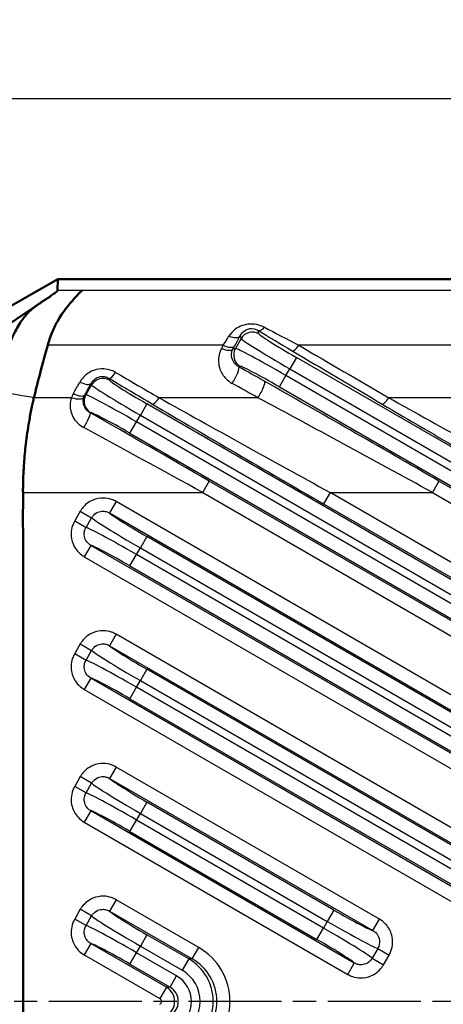
# Model space of a CAD drawing. Units: millimetres. Extents: x 1 to 593, y 1 to 419.
# Drawn here: x 410 to 436, y 251 to 311 of the extents above; entities that cross this region are included whole.
import ezdxf

# ---------------------------------------------------------------- set-up
doc = ezdxf.new("R2010")
doc.units = ezdxf.units.MM
doc.linetypes.add('CHAIN', pattern=[0.3543, 0.2362, -0.0295, 0.0591, -0.0295])
doc.linetypes.add('DASH_DOT', pattern=[0.37, 0.24, -0.06, 0.01, -0.06])
for name, color, linetype, lineweight in [('Bemaßung (ISO)', 1, 'Continuous', 25), ('Mittellinie (ISO)', 1, 'DASH_DOT', 25), ('Sichtbar (ISO)', 7, 'Continuous', 50), ('Sichtbar schmal (ISO)', 1, 'Continuous', 25)]:
    doc.layers.add(name, color=color, linetype=linetype, lineweight=lineweight)
doc.styles.add('3_5', font='isocpeur.ttf', dxfattribs={"width": 1.1})
doc.dimstyles.new('18-Bopla 3_5', dxfattribs={"dimtxt": 3.5, "dimasz": 2.5, "dimexe": 1, "dimexo": 0, "dimgap": 0.2, "dimtad": 1, "dimdec": 6, "dimrnd": 1e-08, "dimtxsty": '3_5', "dimcen": 0.09, "dimdle": 7, "dimclrd": 1, "dimclre": 1, "dimclrt": 5, "dimadec": 6, "dimazin": 2, "dimtfac": 0.714286, "dimtdec": 3, "dimtmove": 0, "dimatfit": 3, "dimfxl": 1, "dimtolj": 1, "dimlwd": 25, "dimlwe": 25, "dimarcsym": 0})

# ---------------------------------------------------------------- blocks, each defined once
blk = doc.blocks.new('*D21')
at = {"layer": 'Bemaßung (ISO)', "color": 1, "linetype": 'Continuous', "lineweight": 25}
for p, q in [((397.978, 274.213), (397.978, 307.213)), ((545.978, 274.213), (545.978, 307.213)), ((400.478, 306.213), (543.478, 306.213))]:
    blk.add_line(p, q, dxfattribs=at)
at = {"layer": 'Bemaßung (ISO)', "color": 1, "linetype": 'Continuous'}
for points in [[(400.478, 306.63), (400.478, 305.797), (397.978, 306.213)], [(543.478, 306.63), (543.478, 305.797), (545.978, 306.213)]]:
    blk.add_solid(points, dxfattribs=at)
at = {"layer": 'Defpoints', "color": 0, "linetype": 'Continuous'}
for p in [(545.978, 306.213), (397.978, 274.213), (545.978, 274.213)]:
    blk.add_point(p, dxfattribs=at)
at = {"layer": 'Bemaßung (ISO)', "color": 5, "linetype": 'Continuous', "lineweight": 25, "insert": (468.513, 306.413), "char_height": 3.5, "attachment_point": 7, "style": '3_5'}
blk.add_mtext('\\A1;148', dxfattribs=at)

msp = doc.modelspace()

# ---------------------------------------------------------------- linework, layer by layer
at = {"layer": 'Mittellinie (ISO)', "linetype": 'CHAIN', "ltscale": 23.990969}
msp.add_line((553.5916696, 251.2131686), (390.2362149, 251.2131686), dxfattribs=at)
at = {"layer": 'Sichtbar (ISO)'}
for p, q in [((412.4622777, 295.2131427), (409.6283482, 293.5747858)), ((412.4622777, 295.2131427), (412.4448101, 294.5041092)), ((412.4633112, 295.2131686), (412.4622777, 295.2131427)), ((531.4933851, 295.2131686), (412.4633112, 295.2131686)), ((411.198373, 293.6186588), (407.7462973, 291.3140525))]:
    msp.add_line(p, q, dxfattribs=at)
for points, knots in [([(411.198373, 293.6186588), (411.2317482, 293.6409225), (411.2568354, 293.6577021), (411.3528128, 293.7217757), (411.3737673, 293.7357528), (411.5194334, 293.8329976), (411.5217779, 293.8345867), (411.6832776, 293.942368), (411.7083263, 293.9590712), (411.8918483, 294.0826466), (411.9507961, 294.1246848), (412.0172082, 294.1700857), (412.0407815, 294.1858642), (412.1055565, 294.229427), (412.146635, 294.2572407), (412.2546182, 294.3341256), (412.3088814, 294.3758723), (412.3721253, 294.4249343), (412.4053611, 294.4529858), (412.4403412, 294.489276), (412.4441494, 294.4975639), (412.4448101, 294.5041092)], [-0.17836569776, -0.17836569776, -0.17836569776, -0.17836569776, -0.16813660601, -0.16813660601, -0.16186231625, -0.16186231625, -0.15307201171, -0.15307201171, -0.14632034535, -0.14632034535, -0.12484551624, -0.12484551624, -0.11539330058, -0.11539330058, -0.1003857912, -0.1003857912, -0.078269085, -0.078269085, -0.03584602924, -0.03584602924, -0.000001, -0.000001, -0.000001, -0.000001]), ([(413.93867, 294.5041092), (413.9260226, 294.5037797), (413.9190126, 294.503534), (413.9136055, 294.50327), (413.9124778, 294.5032074), (413.910983, 294.5031042), (413.9105055, 294.503067), (413.9097881, 294.5030015), (413.909522, 294.5029742), (413.9090511, 294.5029187), (413.9088464, 294.5028907), (413.9084992, 294.502834), (413.9083566, 294.5028056), (413.908073, 294.5027339), (413.9079681, 294.5026905), (413.907767, 294.5025064), (413.9081827, 294.5023553), (413.9093236, 294.5021227), (413.9096653, 294.5020614), (413.9121736, 294.5016413), (413.9156944, 294.5011988), (413.9278137, 294.4992678), (413.9358112, 294.4974624), (413.9338715, 294.4893668), (413.9189827, 294.4836715), (413.8887305, 294.4655669), (413.8822638, 294.4581252), (413.8471628, 294.4248361), (413.8219253, 294.4001455), (413.7108876, 294.287168), (413.6006084, 294.1673667), (413.1726647, 293.6824827), (412.7602138, 293.2266455), (412.3150515, 292.4109957), (412.2019434, 292.1694632), (411.9587059, 291.5565247), (411.8763485, 291.269479), (411.8497568, 291.1747274)], [0.000001, 0.000001, 0.000001, 0.000001, 0.00424015616, 0.00424015616, 0.00540914971, 0.00540914971, 0.006020471, 0.006020471, 0.00643536987, 0.00643536987, 0.00683811658, 0.00683811658, 0.00722949441, 0.00722949441, 0.00780809094, 0.00780809094, 0.00964624703, 0.00964624703, 0.01029745736, 0.01029745736, 0.01419637359, 0.01419637359, 0.02298722208, 0.02298722208, 0.03412819698, 0.03412819698, 0.04656137665, 0.04656137665, 0.06591194678, 0.06591194678, 0.12311648325, 0.12311648325, 0.25058877854, 0.25058877854, 0.2985979348, 0.2985979348, 0.36426850185, 0.36426850185, 0.36426850185, 0.36426850185]), ([(408.7455574, 288.3670148), (408.878128, 288.9177451), (408.9708411, 289.2881591), (409.1460411, 289.9607103), (409.1890153, 290.1221821), (409.2585899, 290.3838877), (409.2850646, 290.4842677), (409.3630519, 290.7694468), (409.480665, 291.1841324), (409.833905, 291.9857648), (409.9941886, 292.2804646), (410.3050849, 292.7500546), (410.4505664, 292.9365617), (410.8713163, 293.3944379), (411.0968074, 293.5504086), (411.198373, 293.6186588)], [0.000001, 0.000001, 0.000001, 0.000001, 0.18337101903, 0.18337101903, 0.24165947541, 0.24165947541, 0.27782168159, 0.27782168159, 0.3452390098, 0.3452390098, 0.39133713958, 0.39133713958, 0.42794854648, 0.42794854648, 0.49315516845, 0.49315516845, 0.49315516845, 0.49315516845]), ([(411.8497568, 291.1747274), (411.81432, 291.0484588), (411.6295586, 290.4058619), (411.2678912, 289.0300669), (411.1331844, 288.4927586), (411.0105469, 287.9823994)], [0.000000999906, 0.000000999906, 0.000000999906, 0.000000999906, 0.043579111293, 0.043579111293, 0.073520384748, 0.073520384748, 0.073520384748, 0.073520384748]), ([(411.0105469, 287.9823994), (410.9988673, 287.9379038), (410.9875414, 287.8932119), (410.9640675, 287.7976489), (410.951989, 287.7466623), (410.9144286, 287.5830611), (410.8900891, 287.4692258), (410.8117298, 287.0837212), (410.7613381, 286.8040377), (410.6390017, 286.0764379), (410.5703435, 285.6166063), (410.4686877, 284.7702065), (410.4324969, 284.3862577), (410.3957776, 283.8461021), (410.3870439, 283.697896), (410.366136, 283.2962987), (410.355474, 283.0384994), (410.3460692, 282.6645258), (410.3440203, 282.5432756), (410.3432351, 282.3528982), (410.3434687, 282.2829588), (410.3443735, 282.2131686)], [-0.59490711358, -0.59490711358, -0.59490711358, -0.59490711358, -0.57990051344, -0.57990051344, -0.56290947045, -0.56290947045, -0.52552162059, -0.52552162059, -0.43660496251, -0.43660496251, -0.29513471831, -0.29513471831, -0.17739987214, -0.17739987214, -0.13312695835, -0.13312695835, -0.05711643358, -0.05711643358, -0.02093980892, -0.02093980892, -0.000001, -0.000001, -0.000001, -0.000001]), ([(410.3443735, 282.2131686), (410.3452434, 282.1460763), (410.345711, 282.0791276), (410.3464526, 281.8376886), (410.3454323, 281.6981694), (410.3435858, 281.2317643), (410.3432273, 280.996781), (410.3431524, 280.3179836), (410.3439981, 280.0961307), (410.3445466, 278.6487901), (410.3446922, 277.7872799), (410.344624, 274.9861607), (410.3443923, 273.9982432), (410.3443682, 269.2965035), (410.3443736, 268.004836), (410.3443738, 261.5465019), (410.3443735, 256.3798353), (410.3443735, 246.046502), (410.3443738, 240.8798353), (410.3443736, 234.4215012), (410.3443682, 233.1298338), (410.3443923, 228.4280957), (410.344624, 227.4401768), (410.3446922, 224.6390574), (410.3445466, 223.7775472), (410.3439981, 222.3302066), (410.3431524, 222.1083537), (410.3432273, 221.4295563), (410.3435858, 221.194573), (410.3454323, 220.7281678), (410.3464526, 220.5886487), (410.345711, 220.3472096), (410.3452434, 220.280261), (410.3443735, 220.2131686)], [-1.1062618981, -1.1062618981, -1.1062618981, -1.1062618981, -1.0861324879, -1.0861324879, -1.0338133623, -1.0338133623, -0.9759588579, -0.9759588579, -0.8735782662, -0.8735782662, -0.7922876311, -0.7922876311, -0.709646095, -0.709646095, -0.6783431273, -0.6783431273, -0.5531313323, -0.5531313323, -0.4279195372, -0.4279195372, -0.3966165695, -0.3966165695, -0.3139750715, -0.3139750715, -0.2326844879, -0.2326844879, -0.1303039592, -0.1303039592, -0.0724494904, -0.0724494904, -0.0201303977, -0.0201303977, -0.000001, -0.000001, -0.000001, -0.000001])]:
    msp.add_open_spline(points, degree=3, knots=knots, dxfattribs=at)
at = {"layer": 'Sichtbar schmal (ISO)'}
for p, q in [((413.93867, 294.5041092), (412.4448101, 294.5041092)), ((530.0180263, 294.5041092), (413.93867, 294.5041092)), ((424.7272878, 291.8792162), (424.6734029, 292.0803176)), ((423.6355076, 291.5866746), (423.2885985, 290.9858104)), ((423.5886214, 291.7616563), (423.6355076, 291.5866746)), ((422.5497674, 291.1747274), (411.8497568, 291.1747274)), ((423.2885985, 290.9858104), (423.1402487, 290.9460602)), ((436.5497674, 291.1747274), (427.1562404, 291.1747274)), ((427.0069597, 290.4328632), (426.6073404, 289.7407023)), ((466.0934143, 267.8662881), (427.0069597, 290.4328632)), ((423.4927386, 289.8703431), (423.5811402, 289.8940302)), ((426.3731738, 289.3351139), (426.6073404, 289.7407023)), ((426.6073404, 289.7407023), (465.6937951, 267.1741272)), ((415.6170153, 289.0561307), (415.588511, 289.16251)), ((425.9735545, 288.6429529), (426.3731738, 289.3351139)), ((465.4596285, 266.7685387), (426.3731738, 289.3351139)), ((414.5252351, 288.7635891), (414.178326, 288.1627249)), ((414.5010197, 288.8539621), (414.5252351, 288.7635891)), ((425.9735545, 288.6429529), (465.0600092, 266.0763778)), ((413.3018243, 287.9823994), (411.0105469, 287.9823994)), ((414.178326, 288.1627249), (414.1062141, 288.1434026)), ((424.6644544, 287.9823994), (418.6386224, 287.9823994)), ((438.6644544, 287.9823994), (432.6386224, 287.9823994)), ((417.8966871, 287.6097778), (417.4970678, 286.9176169)), ((466.0934143, 259.7833843), (417.8966871, 287.6097778)), ((414.4443486, 287.063839), (414.4708676, 287.0709447)), ((417.2629012, 286.5120284), (417.4970678, 286.9176169)), ((417.4970678, 286.9176169), (465.6937951, 259.0912234)), ((416.8632819, 285.8198675), (417.2629012, 286.5120284)), ((465.4596285, 258.685635), (417.2629012, 286.5120284)), ((416.8632819, 285.8198675), (465.0600092, 257.993474)), ((421.2961236, 282.2131686), (421.6957429, 282.9053295)), ((467.3358463, 256.5550036), (421.6957429, 282.9053295)), ((435.6957429, 282.9053295), (435.2961236, 282.2131686)), ((467.3358463, 264.6379073), (435.6957429, 282.9053295)), ((410.3443735, 282.2131686), (421.2961236, 282.2131686)), ((421.2961236, 282.2131686), (466.936227, 255.8628427)), ((429.0580323, 282.2131686), (428.658413, 281.5210077)), ((468.8767042, 259.2238477), (429.0580323, 282.2131686)), ((429.0580323, 282.2131686), (435.2961236, 282.2131686)), ((435.2961236, 282.2131686), (466.936227, 263.9457464)), ((416.0204693, 281.6575054), (415.62085, 280.9653445)), ((460.0728566, 256.2238477), (416.0204693, 281.6575054)), ((428.658413, 281.5210077), (468.4770849, 258.5316868)), ((413.8370627, 281.0744425), (413.4932361, 280.4789173)), ((413.8370627, 281.0744425), (414.5281948, 280.6754172)), ((414.1843682, 280.079892), (414.5281948, 280.6754172)), ((415.62085, 280.9653445), (459.6732373, 255.5316868)), ((413.4932361, 280.4789173), (414.1843682, 280.079892)), ((417.8966871, 279.526874), (417.4970678, 278.8347131)), ((457.2895668, 256.7833843), (417.8966871, 279.526874)), ((414.4796114, 278.9886612), (414.0799921, 278.2965003)), ((458.5319987, 253.5550036), (414.4796114, 278.9886612)), ((414.0799921, 278.2965003), (458.1323794, 252.8628427)), ((416.8632819, 277.7369637), (417.2629012, 278.4291246)), ((417.2629012, 278.4291246), (417.4970678, 278.8347131)), ((456.6557809, 255.685635), (417.2629012, 278.4291246)), ((417.4970678, 278.8347131), (456.8899475, 256.0912234)), ((416.8632819, 277.7369637), (456.2561616, 254.993474)), ((416.0204693, 273.5746016), (415.62085, 272.8824407)), ((446.0728566, 256.2238477), (416.0204693, 273.5746016)), ((413.8370627, 272.9915388), (413.4932361, 272.3960135)), ((413.8370627, 272.9915388), (414.5281948, 272.5925134)), ((415.62085, 272.8824407), (445.6732373, 255.5316868)), ((413.4932361, 272.3960135), (414.1843682, 271.9969882)), ((414.1843682, 271.9969882), (414.5281948, 272.5925134)), ((417.8966871, 271.4439702), (417.4970678, 270.7518093)), ((443.2895668, 256.7833843), (417.8966871, 271.4439702)), ((414.4796114, 270.9057575), (414.0799921, 270.2135966)), ((444.5319987, 253.5550036), (414.4796114, 270.9057575)), ((417.2629012, 270.3462209), (417.4970678, 270.7518093)), ((417.4970678, 270.7518093), (442.8899475, 256.0912234)), ((414.0799921, 270.2135966), (444.1323794, 252.8628427)), ((416.8632819, 269.6540599), (417.2629012, 270.3462209)), ((442.6557809, 255.685635), (417.2629012, 270.3462209)), ((416.8632819, 269.6540599), (442.2561616, 254.993474)), ((416.0204693, 265.4916978), (415.62085, 264.7995369)), ((432.0728566, 256.2238477), (416.0204693, 265.4916978)), ((413.8370627, 264.908635), (413.4932361, 264.3131098)), ((414.5281948, 264.5096097), (413.8370627, 264.908635)), ((414.1843682, 263.9140844), (414.5281948, 264.5096097)), ((415.62085, 264.7995369), (431.6732373, 255.5316868)), ((414.1843682, 263.9140844), (413.4932361, 264.3131098)), ((417.8966871, 263.3610665), (417.4970678, 262.6689055)), ((429.2895668, 256.7833843), (417.8966871, 263.3610665)), ((414.4796114, 262.8228537), (414.0799921, 262.1306928)), ((430.5319987, 253.5550036), (414.4796114, 262.8228537)), ((417.2629012, 262.2633171), (417.4970678, 262.6689055)), ((417.4970678, 262.6689055), (428.8899475, 256.0912234)), ((414.0799921, 262.1306928), (430.1323794, 252.8628427)), ((416.8632819, 261.5711562), (417.2629012, 262.2633171)), ((428.6557809, 255.685635), (417.2629012, 262.2633171)), ((416.8632819, 261.5711562), (428.2561616, 254.993474)), ((416.0204693, 257.4087941), (415.62085, 256.7166332)), ((421.0570325, 254.500933), (416.0204693, 257.4087941)), ((413.8370627, 256.8257312), (413.4932361, 256.230206)), ((414.5281948, 256.4267059), (413.8370627, 256.8257312)), ((415.62085, 256.7166332), (420.6574132, 253.8087721)), ((429.2895668, 256.7833843), (428.8899475, 256.0912234)), ((414.1843682, 255.8311807), (413.4932361, 256.230206)), ((414.1843682, 255.8311807), (414.5281948, 256.4267059)), ((428.8899475, 256.0912234), (428.6557809, 255.685635)), ((431.6732373, 255.5316868), (432.0728566, 256.2238477)), ((428.2561616, 254.993474), (428.6557809, 255.685635)), ((417.8966871, 255.2781627), (417.4970678, 254.5860018)), ((420.4417464, 253.8087721), (417.8966871, 255.2781627)), ((414.4796114, 254.7399499), (414.0799921, 254.047789)), ((419.0896035, 252.0783698), (414.4796114, 254.7399499)), ((417.2629012, 254.1804133), (417.4970678, 254.5860018)), ((417.4970678, 254.5860018), (420.0421271, 253.1166111)), ((420.6574132, 253.8087721), (421.0570325, 254.500933)), ((431.9684805, 254.440456), (431.6246539, 253.8449308)), ((431.9684805, 254.440456), (432.6596126, 254.0414307)), ((414.0799921, 254.047789), (418.6899842, 251.3862089)), ((416.8632819, 253.4882524), (417.2629012, 254.1804133)), ((419.7048896, 252.7705307), (417.2629012, 254.1804133)), ((420.4417464, 253.8087721), (420.0421271, 253.1166111)), ((420.6574132, 253.8087721), (420.4417464, 253.8087721)), ((431.6246539, 253.8449308), (432.315786, 253.4459055)), ((432.315786, 253.4459055), (432.6596126, 254.0414307)), ((416.8632819, 253.4882524), (419.3052703, 252.0783698)), ((430.1323794, 252.8628427), (430.5319987, 253.5550036)), ((419.3052703, 252.0783698), (419.7048896, 252.7705307)), ((419.0896035, 252.0783698), (418.6899842, 251.3862089)), ((419.3052703, 252.0783698), (419.0896035, 252.0783698))]:
    msp.add_line(p, q, dxfattribs=at)
for centre, major_axis, ratio, start_param, end_param in [((424.3276685, 291.1870553), (0.7727407, 0.2070552), 0.9980991556, 0.7863494895, 2.3552431642), ((425.0730222, 292.7724785), (-0.4124704, -0.6854693), 0.3828476321, 0.0472343235, 1.0041549427), ((432.5150085, 287.8201711), (-11.7919737, 6.7951396), 0.02179929, 0.8559404132, 1.0732253947), ((432.9146278, 288.512332), (-11.7922724, 5.9951952), 0.0203584677, 0.8537290879, 1.0710140694), ((420.5004564, 288.512332), (3.9336188, 5.9979385), 0.0399805605, 5.1983628376, 5.3050171553), ((422.8964605, 292.1612756), (0.702365, -0.3829927), 0.4874799286, 4.9721988771, 6.2332072491), ((421.1926173, 288.1127127), (3.9325369, 6.7983756), 0.0377934487, 5.1940066848, 5.3006610025), ((426.6662826, 289.8427933), (3.0310889, -1.75), 0.0336812988, 3.1852258852, 4.7123889804), ((427.0659019, 290.5349542), (-2.3382686, 1.35), 0.0436609429, 0.0436332315, 1.5707963268), ((406.0347315, 267.2131686), (31.6926236, 53.9865204), 0.0380684518, 5.1907487459, 5.1944927045), ((422.4480878, 291.3456794), (0.7001961, -0.3869436), 0.3944881039, 4.9270334056, 6.2356983819), ((422.5497674, 291.5297135), (0.7002657, -0.3868178), 0.3976743974, 4.9286247204, 6.2356271936), ((423.9807594, 290.5861911), (0.2070552, -0.7727407), 0.9980991556, 3.927942143, 5.4968358177), ((406.7268924, 266.8135493), (31.691621, 54.7869093), 0.0377934487, 5.1902627262, 5.1940066848), ((426.3142315, 289.2330228), (-3.0310889, 1.75), 0.0336812988, 4.7123889804, 6.2395520754), ((427.1562404, 291.5297135), (-0.4076071, -0.6883723), 0.2446184223, 0.045001278, 1.1790353935), ((473.1624488, 266.5210077), (-95.0294348, 54.7608307), 0.02179929, 1.0732253947, 1.1381937488), ((473.5620681, 267.2131686), (-95.02976, 53.9608382), 0.0216373872, 1.072949947, 1.1379183012), ((423.0931194, 289.1781822), (0.3934733, 0.6965478), 0.2103670872, 4.3558968392, 6.2385526659), ((457.1532313, 267.9053295), (-95.0294348, 54.7608307), 0.02179929, 5.0693686418, 5.0869907805), ((425.9146122, 288.5408619), (2.3382686, -1.35), 0.0436609429, 1.5707963268, 3.097959422), ((415.217396, 288.3639698), (0.7727407, 0.2070552), 0.9980991556, 0.7863494895, 2.3552431642), ((415.9881303, 289.8546709), (-0.4069612, -0.6887544), 0.2248868194, 0.0447810406, 1.2071200544), ((459.1624488, 266.5210077), (-95.0294348, 54.7608307), 0.02179929, 1.107056811, 1.1381937488), ((417.9556294, 287.7118688), (-2.3382686, 1.35), 0.0436609429, 0.0436332316, 1.5707963268), ((459.5620681, 267.2131686), (-95.02976, 53.9608382), 0.0216373872, 1.1067813634, 1.1379183012), ((398.5543681, 267.2131686), (31.6926236, 53.9865204), 0.0380684518, 5.1345297312, 5.1486487991), ((413.8088588, 289.2535814), (0.6994304, -0.388326), 0.3585353998, 4.908880499, 6.2364423812), ((399.246529, 266.8135493), (31.691621, 54.7869093), 0.0377934487, 5.1340437115, 5.1481627794), ((417.5560101, 287.0197079), (3.0310889, -1.75), 0.0336812988, 3.1852258854, 4.7123889804), ((456.753612, 267.2131686), (-95.02976, 53.9608382), 0.0216373872, 5.0690931942, 5.0867153328), ((424.6644544, 288.2900917), (0.39378, 0.6963744), 0.2009117748, 4.3710009153, 6.2386432511), ((434.3160571, 282.9053295), (-27.3989976, 15.7887067), 0.02179929, 4.6745775221, 5.0693686418), ((413.3018243, 288.2900917), (0.7573672, -0.257672), 0.3669454042, 4.8365888213, 6.2288118182), ((413.4140532, 288.5430219), (0.6991799, -0.3887769), 0.3464320648, 4.9026905196, 6.2366697106), ((414.8704869, 287.7631056), (0.2070552, -0.7727407), 0.9980991556, 3.927942143, 5.4968358177), ((417.203959, 286.4099374), (-3.0310889, 1.75), 0.0336812988, 4.7123889804, 6.2395520755), ((418.6386224, 288.2900917), (-0.4063854, -0.6890942), 0.2070715402, 0.0446005328, 1.2331202438), ((430.4377181, 282.2131686), (-27.3993137, 14.9887303), 0.0212175695, 1.1372390418, 1.5320301615), ((433.9164378, 282.2131686), (-27.3993137, 14.9887303), 0.0212175695, 4.6736228151, 5.0684139348), ((432.6386224, 288.2900917), (-0.4063854, -0.6890942), 0.2070715402, 0.0446005328, 1.2331202438), ((444.4377181, 282.2131686), (-27.3993137, 14.9887303), 0.0212175695, 1.1372390418, 1.5320301615), ((430.0380988, 281.5210077), (-27.3989976, 15.7887067), 0.02179929, 1.1381937488, 1.5329848685), ((444.0380988, 281.5210077), (-27.3989976, 15.7887067), 0.02179929, 1.1381937488, 1.5329848685), ((414.0447293, 286.3716781), (0.395909, 0.6951662), 0.1337987773, 4.4816398141, 6.2391559341), ((420.3160571, 282.9053295), (-27.3989976, 15.7887067), 0.02179929, 4.6745775221, 4.9409118646), ((416.8043397, 285.7177765), (2.3382686, -1.35), 0.0436609429, 1.5707963268, 3.0979594221), ((419.9164378, 282.2131686), (-27.3993137, 14.9887303), 0.0212175695, 4.6736228151, 4.9399571576), ((417.5560101, 278.9368041), (3.0310889, -1.75), 0.0336812988, 3.211416819, 4.7123889804), ((417.9556294, 279.628965), (-2.3382686, 1.35), 0.0436609429, 0.0853662307, 1.5707963268), ((417.203959, 278.3270336), (-3.0310889, 1.75), 0.0336812988, 4.7123889804, 6.2133611417), ((416.8043397, 277.6348727), (2.3382686, -1.35), 0.0436609429, 1.5707963268, 3.0562264229), ((417.9556294, 271.5460612), (-2.3382686, 1.35), 0.0436609429, 0.0853662307, 1.5707963268), ((417.5560101, 270.8539003), (3.0310889, -1.75), 0.0336812988, 3.2114168191, 4.7123889804), ((417.203959, 270.2441298), (-3.0310889, 1.75), 0.0336812988, 4.7123889804, 6.2133611418), ((416.8043397, 269.5519689), (2.3382686, -1.35), 0.0436609429, 1.5707963268, 3.056226423), ((417.5560101, 262.7709966), (3.0310889, -1.75), 0.0336812988, 3.211416819, 4.7123889804), ((417.9556294, 263.4631575), (-2.3382686, 1.35), 0.0436609429, 0.0853662306, 1.5707963268), ((417.203959, 262.1612261), (-3.0310889, 1.75), 0.0336812988, 4.7123889804, 6.2133611418), ((416.8043397, 261.4690652), (2.3382686, -1.35), 0.0436609429, 1.5707963268, 3.056226423), ((417.9556294, 255.3802537), (-2.3382686, 1.35), 0.0436609429, 0.0853662306, 1.5707963268), ((429.348509, 256.8854753), (-2.3382686, 1.35), 0.0436609429, 1.5707963268, 3.0562264235), ((417.5560101, 254.6880928), (3.0310889, -1.75), 0.0336812988, 3.211416819, 4.7123889804), ((428.9488898, 256.1933144), (3.0310889, -1.75), 0.0336812988, 4.7123889804, 6.2133611427), ((417.203959, 254.0783223), (-3.0310889, 1.75), 0.0336812988, 4.7123889804, 6.2133611418), ((428.5968386, 255.5835439), (-3.0310889, 1.75), 0.0336812988, 3.2114168181, 4.7123889804), ((428.1972193, 254.891383), (2.3382686, -1.35), 0.0436609429, 0.0853662301, 1.5707963268), ((416.8043397, 253.3861614), (2.3382686, -1.35), 0.0436609429, 1.5707963268, 3.056226423), ((419.1443669, 251.2131686), (3.8144602, 0), 0.9962091099, 5.2376339384, 7.3287366759), ((418.9347944, 251.2131686), (3.005339, 0), 0.9982235008, 5.2376339384, 7.3287366759), ((419.1443669, 251.2131686), (3.0174929, 0), 0.9942028326, 5.2376339384, 7.3287366759), ((418.9347944, 251.2131686), (2.2083717, 0), 0.9962091099, 5.2376339384, 7.3287366759), ((418.7988901, 251.2131686), (1.8068496, 0), 0.9962091099, 5.2376339384, 7.3287366759), ((418.5893176, 251.2131686), (0, 1), 0.997728351, 3.6668376117, 5.7579403491), ((418.7988901, 251.2131686), (1.0098823, 0), 0.9902144235, 5.2376339384, 7.3287366759), ((418.5893176, 251.2131686), (0.2007611, 0), 0.9962091099, 5.2376339384, 7.3287366759)]:
    msp.add_ellipse(centre, major_axis=major_axis, ratio=ratio, start_param=start_param, end_param=end_param, dxfattribs=at)
for points, knots in [([(425.0730222, 292.2712848), (424.7862314, 292.4235541), (424.4115253, 292.5019704), (423.731801, 292.4158506), (423.4455811, 292.2835234), (423.0935848, 291.998423), (422.9825447, 291.8712839), (422.8964605, 291.7319881)], [0, 0, 0, 0, 0.10869388042, 0.10869388042, 0.20754532569, 0.20754532569, 0.26932747899, 0.26932747899, 0.26932747899, 0.26932747899]), ([(423.5886214, 291.7616563), (423.6308004, 291.8438118), (423.6854621, 291.9190607), (423.8594261, 292.0882089), (424.0014645, 292.1671937), (424.3406889, 292.2183749), (424.5287849, 292.1711662), (424.6734029, 292.0803176)], [-0.26932747899, -0.26932747899, -0.26932747899, -0.26932747899, -0.20754532569, -0.20754532569, -0.10869388042, -0.10869388042, 0, 0, 0, 0]), ([(422.4480878, 290.99338), (422.3788078, 290.8698443), (422.3279473, 290.7380681), (422.228215, 290.3140602), (422.2468797, 290.0085295), (422.427985, 289.5083457), (422.5563955, 289.3042573), (422.8340298, 289.0267754), (422.9573273, 288.9331129), (423.0931194, 288.857525)], [0, 0, 0, 0, 0.04676298423, 0.04676298423, 0.14630971736, 0.14630971736, 0.22288412746, 0.22288412746, 0.27074313377, 0.27074313377, 0.27074313377, 0.27074313377]), ([(423.4927386, 289.8703431), (423.4236414, 289.9083751), (423.3605777, 289.955521), (423.2176866, 290.0952257), (423.1505852, 290.1980057), (423.0530363, 290.449928), (423.0394956, 290.6038289), (423.0835999, 290.8174298), (423.1072532, 290.8838178), (423.1402487, 290.9460602)], [-0.27074313377, -0.27074313377, -0.27074313377, -0.27074313377, -0.22288412746, -0.22288412746, -0.14630971736, -0.14630971736, -0.04676298423, -0.04676298423, 0, 0, 0, 0]), ([(415.9881303, 289.5241381), (415.9051125, 289.5724743), (415.8170378, 289.6137886), (415.5783059, 289.6999215), (415.4218135, 289.7316995), (415.0581411, 289.7494256), (414.850419, 289.7182791), (414.4104015, 289.5615808), (414.1907961, 289.4114698), (413.9387012, 289.134996), (413.8676949, 289.0362487), (413.8088588, 288.9318235)], [0, 0, 0, 0, 0.02968846862, 0.02968846862, 0.07719001841, 0.07719001841, 0.13894203313, 0.13894203313, 0.21921965227, 0.21921965227, 0.25817230327, 0.25817230327, 0.25817230327, 0.25817230327]), ([(414.5010197, 288.8539621), (414.5300244, 288.908491), (414.5651353, 288.9600598), (414.6900847, 289.1044429), (414.7992913, 289.1828349), (415.0187023, 289.2645755), (415.1224589, 289.2807695), (415.3044156, 289.2713253), (415.382815, 289.2546293), (415.5025706, 289.2094706), (415.5467911, 289.1878237), (415.588511, 289.16251)], [-0.25817230327, -0.25817230327, -0.25817230327, -0.25817230327, -0.21921965227, -0.21921965227, -0.13894203313, -0.13894203313, -0.07719001841, -0.07719001841, -0.02968846862, -0.02968846862, 0, 0, 0, 0]), ([(413.3018243, 287.9823994), (413.2501999, 287.8383443), (413.2221768, 287.6868427), (413.2132744, 287.2892638), (413.2714623, 287.0407444), (413.5319538, 286.5476197), (413.7613694, 286.3143278), (414.0447293, 286.1611206)], [-0.2331079684, -0.2331079684, -0.2331079684, -0.2331079684, -0.18141840121, -0.18141840121, -0.09871509371, -0.09871509371, 0, 0, 0, 0]), ([(413.4140532, 288.2316372), (413.3915086, 288.1916847), (413.3708569, 288.1508323), (413.3334234, 288.0676477), (413.3166415, 288.0253155), (413.3018243, 287.9823994)], [-0.02967191041, -0.02967191041, -0.02967191041, -0.02967191041, -0.014835955205, -0.014835955205, 0, 0, 0, 0]), ([(414.4443486, 287.063839), (414.3009353, 287.1440637), (414.1838578, 287.2662957), (414.0484221, 287.5246174), (414.0166439, 287.6547851), (414.0165897, 287.8629694), (414.0288362, 287.9422873), (414.0529336, 288.0176969)], [0, 0, 0, 0, 0.09871509371, 0.09871509371, 0.18141840121, 0.18141840121, 0.2331079684, 0.2331079684, 0.2331079684, 0.2331079684]), ([(414.0529336, 288.0176969), (414.0598501, 288.0393409), (414.0677575, 288.0606911), (414.0855282, 288.102646), (414.0953916, 288.1232509), (414.1062141, 288.1434026)], [0, 0, 0, 0, 0.014835955205, 0.014835955205, 0.02967191041, 0.02967191041, 0.02967191041, 0.02967191041]), ([(416.0204693, 281.6575054), (415.9299794, 281.7097497), (415.834384, 281.7531587), (415.5772161, 281.8408143), (415.4104914, 281.8697915), (415.0259925, 281.8755978), (414.808092, 281.8339171), (414.3463731, 281.642273), (414.1152093, 281.4631658), (413.9057846, 281.1854682), (413.8696905, 281.1309555), (413.8370627, 281.0744425)], [0, 0, 0, 0, 0.0313466218, 0.0313466218, 0.08150121669, 0.08150121669, 0.14670219004, 0.14670219004, 0.2314634554, 0.2314634554, 0.25104014094, 0.25104014094, 0.25104014094, 0.25104014094]), ([(414.5281948, 280.6754172), (414.5444743, 280.7037384), (414.562491, 280.7310527), (414.6670616, 280.8701755), (414.782594, 280.9598341), (415.013482, 281.0555978), (415.1224832, 281.0763312), (415.3149511, 281.0730108), (415.3984509, 281.0582647), (415.5274004, 281.0138161), (415.5753735, 280.9918237), (415.62085, 280.9653445)], [-0.25104014094, -0.25104014094, -0.25104014094, -0.25104014094, -0.2314634554, -0.2314634554, -0.14670219004, -0.14670219004, -0.08150121669, -0.08150121669, -0.0313466218, -0.0313466218, 0, 0, 0, 0]), ([(413.4932361, 280.4789173), (413.4413758, 280.3890927), (413.3982869, 280.2941996), (413.3112067, 280.0389474), (413.2823231, 279.8734881), (413.2759257, 279.4918262), (413.3166718, 279.2754709), (413.5048437, 278.8162984), (413.681001, 278.5858313), (413.9594718, 278.3715041), (414.0185584, 278.3319691), (414.0799921, 278.2965003)], [0, 0, 0, 0, 0.03111616223, 0.03111616223, 0.0809020218, 0.0809020218, 0.14562363924, 0.14562363924, 0.22976174191, 0.22976174191, 0.25104301678, 0.25104301678, 0.25104301678, 0.25104301678]), ([(414.4796114, 278.9886612), (414.448606, 279.0064106), (414.418815, 279.0261864), (414.2785081, 279.1333732), (414.190036, 279.2485787), (414.0955741, 279.478144), (414.0751559, 279.5863177), (414.0784189, 279.777153), (414.0929381, 279.859888), (414.1366807, 279.9875246), (414.1583216, 280.0349757), (414.1843682, 280.079892)], [-0.25104301678, -0.25104301678, -0.25104301678, -0.25104301678, -0.22976174191, -0.22976174191, -0.14562363924, -0.14562363924, -0.0809020218, -0.0809020218, -0.03111616223, -0.03111616223, 0, 0, 0, 0]), ([(416.0204693, 273.5746016), (415.9299794, 273.626846), (415.834384, 273.670255), (415.5772161, 273.7579105), (415.4104914, 273.7868877), (415.0259925, 273.792694), (414.808092, 273.7510133), (414.3463731, 273.5593693), (414.1152093, 273.380262), (413.9057846, 273.1025644), (413.8696905, 273.0480518), (413.8370627, 272.9915388)], [0, 0, 0, 0, 0.0313466218, 0.0313466218, 0.08150121669, 0.08150121669, 0.14670219004, 0.14670219004, 0.2314634554, 0.2314634554, 0.25104014094, 0.25104014094, 0.25104014094, 0.25104014094]), ([(414.5281948, 272.5925134), (414.5444743, 272.6208347), (414.562491, 272.6481489), (414.6670616, 272.7872717), (414.782594, 272.8769304), (415.013482, 272.972694), (415.1224832, 272.9934274), (415.3149511, 272.990107), (415.3984509, 272.9753609), (415.5274004, 272.9309123), (415.5753735, 272.9089199), (415.62085, 272.8824407)], [-0.25104014094, -0.25104014094, -0.25104014094, -0.25104014094, -0.2314634554, -0.2314634554, -0.14670219004, -0.14670219004, -0.08150121669, -0.08150121669, -0.0313466218, -0.0313466218, 0, 0, 0, 0]), ([(413.4932361, 272.3960135), (413.4413758, 272.3061889), (413.3982869, 272.2112958), (413.3112067, 271.9560436), (413.2823231, 271.7905843), (413.2759257, 271.4089225), (413.3166718, 271.1925671), (413.5048437, 270.7333946), (413.681001, 270.5029275), (413.9594718, 270.2886003), (414.0185584, 270.2490654), (414.0799921, 270.2135966)], [0, 0, 0, 0, 0.03111616223, 0.03111616223, 0.0809020218, 0.0809020218, 0.14562363924, 0.14562363924, 0.22976174191, 0.22976174191, 0.25104301678, 0.25104301678, 0.25104301678, 0.25104301678]), ([(414.4796114, 270.9057575), (414.448606, 270.9235068), (414.418815, 270.9432826), (414.2785081, 271.0504694), (414.190036, 271.1656749), (414.0955741, 271.3952402), (414.0751559, 271.503414), (414.0784189, 271.6942492), (414.0929381, 271.7769842), (414.1366807, 271.9046208), (414.1583216, 271.9520719), (414.1843682, 271.9969882)], [-0.25104301678, -0.25104301678, -0.25104301678, -0.25104301678, -0.22976174191, -0.22976174191, -0.14562363924, -0.14562363924, -0.0809020218, -0.0809020218, -0.03111616223, -0.03111616223, 0, 0, 0, 0]), ([(416.0204693, 265.4916978), (415.9299794, 265.5439422), (415.8343839, 265.5873512), (415.5772161, 265.6750067), (415.4104914, 265.7039839), (415.0259927, 265.7097903), (414.8080917, 265.6681093), (414.3463746, 265.4764662), (414.1152174, 265.2973622), (413.9057947, 265.0196755), (413.8696951, 264.965156), (413.8370627, 264.908635)], [0, 0, 0, 0, 0.0313466218, 0.0313466218, 0.08150121669, 0.08150121669, 0.14670219004, 0.14670219004, 0.2314634554, 0.2314634554, 0.2510428984, 0.2510428984, 0.2510428984, 0.2510428984]), ([(414.5281948, 264.5096097), (414.5444766, 264.5379349), (414.562496, 264.5652526), (414.6670657, 264.7043699), (414.7825947, 264.794027), (415.0134819, 264.8897902), (415.1224833, 264.9105237), (415.3149511, 264.9072033), (415.3984509, 264.8924572), (415.5274004, 264.8480086), (415.5753735, 264.8260161), (415.62085, 264.7995369)], [-0.2510428984, -0.2510428984, -0.2510428984, -0.2510428984, -0.2314634554, -0.2314634554, -0.14670219004, -0.14670219004, -0.08150121669, -0.08150121669, -0.0313466218, -0.0313466218, 0, 0, 0, 0]), ([(413.4932361, 264.3131098), (413.449671, 264.2376528), (413.4122902, 264.1586234), (413.2642316, 263.7652112), (413.2478922, 263.416224), (413.4031699, 262.8475583), (413.5313399, 262.6171177), (413.8145815, 262.3117466), (413.941267, 262.2107858), (414.0799921, 262.1306928)], [0, 0, 0, 0, 0.02613904615, 0.02613904615, 0.12609508828, 0.12609508828, 0.20298435146, 0.20298435146, 0.25104014094, 0.25104014094, 0.25104014094, 0.25104014094]), ([(414.4796114, 262.8228537), (414.4095973, 262.862934), (414.3458069, 262.9134162), (414.2033169, 263.0660923), (414.138983, 263.1812932), (414.0610853, 263.4656097), (414.0693445, 263.6401112), (414.1437137, 263.8368342), (414.1624878, 263.8763526), (414.1843682, 263.9140844)], [-0.25104014094, -0.25104014094, -0.25104014094, -0.25104014094, -0.20298435146, -0.20298435146, -0.12609508828, -0.12609508828, -0.02613904615, -0.02613904615, 0, 0, 0, 0]), ([(416.0204693, 257.4087941), (415.9299794, 257.4610384), (415.8343839, 257.5044474), (415.5772161, 257.592103), (415.4104914, 257.6210801), (415.0259927, 257.6268865), (414.8080917, 257.5852056), (414.3463746, 257.3935625), (414.1152174, 257.2144584), (413.9057947, 256.9367718), (413.8696951, 256.8822522), (413.8370627, 256.8257312)], [0, 0, 0, 0, 0.0313466218, 0.0313466218, 0.08150121669, 0.08150121669, 0.14670219004, 0.14670219004, 0.2314634554, 0.2314634554, 0.2510428984, 0.2510428984, 0.2510428984, 0.2510428984]), ([(414.5281948, 256.4267059), (414.5444766, 256.4550311), (414.562496, 256.4823488), (414.6670657, 256.6214661), (414.7825947, 256.7111232), (415.0134819, 256.8068864), (415.1224833, 256.8276199), (415.3149511, 256.8242995), (415.3984509, 256.8095534), (415.5274004, 256.7651048), (415.5753735, 256.7431124), (415.62085, 256.7166332)], [-0.2510428984, -0.2510428984, -0.2510428984, -0.2510428984, -0.2314634554, -0.2314634554, -0.14670219004, -0.14670219004, -0.08150121669, -0.08150121669, -0.0313466218, -0.0313466218, 0, 0, 0, 0]), ([(413.4932361, 256.230206), (413.449671, 256.1547491), (413.4122902, 256.0757196), (413.2642316, 255.6823075), (413.2478922, 255.3333202), (413.4031699, 254.7646545), (413.5313399, 254.534214), (413.8145815, 254.2288428), (413.941267, 254.127882), (414.0799921, 254.047789)], [0, 0, 0, 0, 0.02613904615, 0.02613904615, 0.12609508828, 0.12609508828, 0.20298435146, 0.20298435146, 0.25104014094, 0.25104014094, 0.25104014094, 0.25104014094]), ([(432.6596126, 254.0414307), (432.7031777, 254.1168877), (432.7405585, 254.1959171), (432.8886171, 254.5893293), (432.9049565, 254.9383165), (432.7496788, 255.5069822), (432.6215088, 255.7374228), (432.3382672, 256.0427939), (432.2115817, 256.1437547), (432.0728566, 256.2238477)], [0, 0, 0, 0, 0.02613904615, 0.02613904615, 0.12609508828, 0.12609508828, 0.20298435146, 0.20298435146, 0.25104014094, 0.25104014094, 0.25104014094, 0.25104014094]), ([(414.4796114, 254.7399499), (414.4095973, 254.7800302), (414.3458069, 254.8305124), (414.2033169, 254.9831886), (414.138983, 255.0983895), (414.0610853, 255.3827059), (414.0693445, 255.5572074), (414.1437137, 255.7539304), (414.1624878, 255.7934488), (414.1843682, 255.8311807)], [-0.25104014094, -0.25104014094, -0.25104014094, -0.25104014094, -0.20298435146, -0.20298435146, -0.12609508828, -0.12609508828, -0.02613904615, -0.02613904615, 0, 0, 0, 0]), ([(431.6732373, 255.5316868), (431.7432514, 255.4916065), (431.8070418, 255.4411243), (431.9495318, 255.2884482), (432.0138657, 255.1732472), (432.0917634, 254.8889308), (432.0835042, 254.7144293), (432.009135, 254.5177063), (431.9903609, 254.4781879), (431.9684805, 254.440456)], [-0.25104014094, -0.25104014094, -0.25104014094, -0.25104014094, -0.20298435146, -0.20298435146, -0.12609508828, -0.12609508828, -0.02613904615, -0.02613904615, 0, 0, 0, 0]), ([(431.6246539, 253.8449308), (431.6083721, 253.8166056), (431.5903527, 253.7892879), (431.485783, 253.6501706), (431.370254, 253.5605135), (431.1393668, 253.4647503), (431.0303654, 253.4440168), (430.8378976, 253.4473372), (430.7543978, 253.4620833), (430.6254483, 253.5065319), (430.5774752, 253.5285244), (430.5319987, 253.5550036)], [-0.2510428984, -0.2510428984, -0.2510428984, -0.2510428984, -0.2314634554, -0.2314634554, -0.14670219004, -0.14670219004, -0.08150121669, -0.08150121669, -0.0313466218, -0.0313466218, 0, 0, 0, 0]), ([(430.1323794, 252.8628427), (430.2228693, 252.8105983), (430.3184648, 252.7671893), (430.5756326, 252.6795338), (430.7423573, 252.6505566), (431.126856, 252.6447502), (431.344757, 252.6864312), (431.8064741, 252.8780743), (432.0376313, 253.0571783), (432.247054, 253.334865), (432.2831536, 253.3893845), (432.315786, 253.4459055)], [0, 0, 0, 0, 0.0313466218, 0.0313466218, 0.08150121669, 0.08150121669, 0.14670219004, 0.14670219004, 0.2314634554, 0.2314634554, 0.2510428984, 0.2510428984, 0.2510428984, 0.2510428984])]:
    msp.add_open_spline(points, degree=3, knots=knots, dxfattribs=at)
msp.add_open_spline([(411.0105469, 287.9823994), (410.2554135, 288.1103773), (409.5005642, 288.2388727), (408.7455574, 288.3670148)], degree=3, dxfattribs=at)

# ---------------------------------------------------------------- dimensions: what is measured, and where the dimension line sits
at = {"layer": 'Bemaßung (ISO)', "color": 1, "linetype": 'Continuous', "lineweight": 25}
dim = msp.add_linear_dim(base=(545.9783481, 306.2131686), p1=(397.9783481, 274.2131686), p2=(545.9783481, 274.2131686), angle=180, dimstyle='18-Bopla 3_5', override={"dimgap": 0.2, "dimdec": 6, "dimtol": 0, "dimlim": 0, "dimtp": 0, "dimtm": 0, "dimtdec": 3, "dimtofl": 0, "dimatfit": 1}, dxfattribs=at)
dim.commit()
dim.dimension.update_dxf_attribs({"geometry": '*D21', "text_midpoint": (471.9783481, 306.2131686), "dimtype": 160})

doc.saveas('drawing.dxf')
